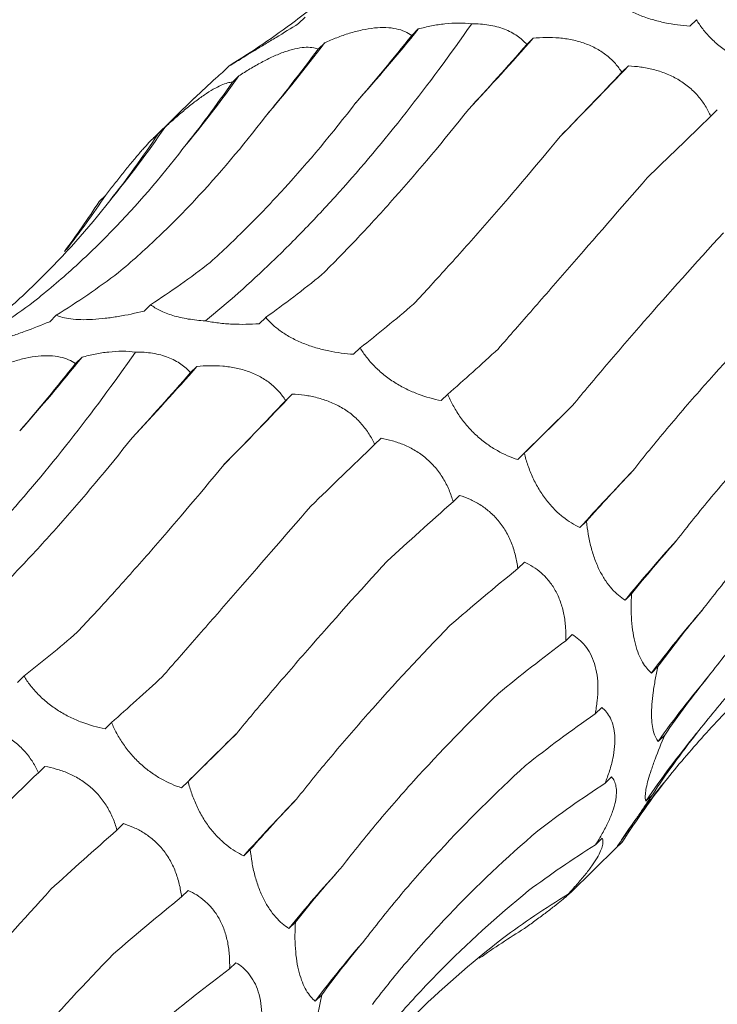
# Model space of a CAD drawing. Units: millimetres. Extents: x 250 to 14600, y 250 to 10250.
# Drawn here: x 9210 to 9235, y 4235 to 4270 of the extents above; entities that cross this region are included whole.
import ezdxf

# ---------------------------------------------------------------- set-up
doc = ezdxf.new("R2010")
doc.units = ezdxf.units.MM
doc.header["$LTSCALE"] = 50

msp = doc.modelspace()

# ---------------------------------------------------------------- linework, layer by layer
at = {"color": 7, "linetype": 'Continuous', "lineweight": 15}
for p, q in [((9220.239, 4270.185), (9220.003, 4269.955)), ((9234.359, 4270.097), (9234.123, 4269.866)), ((9224.321, 4269.761), (9224.084, 4269.53)), ((9220.943, 4269.266), (9220.707, 4269.036)), ((9228.469, 4269.431), (9228.236, 4269.204)), ((9217.489, 4268.425), (9217.253, 4268.194)), ((9231.906, 4268.428), (9231.67, 4268.198)), ((9217.846, 4268.067), (9217.613, 4267.84)), ((9216.244, 4267.272), (9214.748, 4265.811)), ((9235.114, 4266.839), (9234.88, 4266.61)), ((9215.174, 4266.21), (9214.934, 4265.976)), ((9213.032, 4263.756), (9212.802, 4263.531)), ((9214.661, 4259.812), (9214.425, 4259.582)), ((9211.255, 4259.43), (9211.019, 4259.2)), ((9218.814, 4259.355), (9218.578, 4259.125)), ((9222.225, 4258.254), (9221.989, 4258.023)), ((9212.186, 4257.918), (9211.95, 4257.687)), ((9216.335, 4257.588), (9216.102, 4257.361)), ((9219.772, 4256.585), (9219.536, 4256.355)), ((9225.385, 4256.581), (9225.149, 4256.351)), ((9222.98, 4254.995), (9222.746, 4254.767)), ((9228.148, 4254.451), (9227.912, 4254.221)), ((9225.815, 4252.929), (9225.58, 4252.699)), ((9230.392, 4251.999), (9230.156, 4251.769)), ((9228.15, 4250.519), (9227.913, 4250.288)), ((9232.021, 4249.379), (9231.785, 4249.149)), ((9229.876, 4247.912), (9229.646, 4247.687)), ((9232.973, 4246.753), (9232.737, 4246.522)), ((9210.091, 4246.41), (9209.855, 4246.18)), ((9230.943, 4245.279), (9230.703, 4245.045)), ((9213.25, 4244.738), (9213.015, 4244.508)), ((9233.22, 4244.284), (9232.984, 4244.054)), ((9210.846, 4243.152), (9210.612, 4242.924)), ((9216.014, 4242.608), (9215.778, 4242.378)), ((9231.298, 4242.773), (9231.065, 4242.546)), ((9232.773, 4242.127), (9232.537, 4241.896)), ((9213.681, 4241.086), (9213.446, 4240.856)), ((9230.959, 4240.557), (9230.723, 4240.327)), ((9218.258, 4240.156), (9218.022, 4239.926)), ((9229.812, 4238.593), (9231.478, 4240.22)), ((9231.679, 4240.419), (9231.443, 4240.189)), ((9231.475, 4240.223), (9231.679, 4240.419)), ((9229.964, 4238.772), (9229.727, 4238.54)), ((9216.016, 4238.676), (9215.779, 4238.444)), ((9219.887, 4237.535), (9219.651, 4237.306)), ((9217.742, 4236.069), (9217.512, 4235.843)), ((9220.839, 4234.91), (9220.603, 4234.679))]:
    msp.add_line(p, q, dxfattribs=at)
at = {"color": 7, "linetype": 'Continuous', "lineweight": 15, "flags": 128}
for points in [[(9227.912, 4254.221), (9228.149, 4254.456), (9228.389, 4254.694), (9228.632, 4254.934), (9228.877, 4255.177), (9229.126, 4255.422), (9229.377, 4255.67), (9229.632, 4255.921), (9229.889, 4256.174)], [(9215.778, 4242.378), (9216.015, 4242.613), (9216.255, 4242.85), (9216.497, 4243.091), (9216.743, 4243.334), (9216.992, 4243.579), (9217.243, 4243.827), (9217.498, 4244.078), (9217.755, 4244.331)]]:
    msp.add_lwpolyline(points, dxfattribs=at)
at = {"color": 7, "linetype": 'Continuous', "lineweight": 15}
for centre, radius, start, end in [((9171.843, 4311.912), 67.31, 318.26267, 321.22785), ((9179.712, 4300.233), 51.565, 319.2949, 323.0909), ((9146.559, 4341.426), 109.053, 316.85857, 318.68589), ((9061.966, 4430.476), 234.817, 315.49755, 316.36196), ((9183.222, 4292.671), 42.475, 320.1366, 324.6017), ((9184.737, 4286.991), 36.854, 320.5346, 325.6766), ((9185.103, 4282.444), 33.605, 322.1185, 326.2131), ((9159.709, 4300.069), 67.31, 318.26267, 321.22785), ((9134.425, 4329.583), 109.053, 316.85857, 318.68589), ((9049.832, 4418.632), 234.817, 315.49755, 316.36196), ((9294.568, 4193.693), 86.727, 136.11569, 137.96104), ((9270.365, 4217.729), 49.755, 137.5698, 140.8398), ((9263.123, 4223.797), 37.945, 138.8387, 143.2074), ((9260.248, 4224.91), 33.314, 139.8075, 144.9242), ((9259.033, 4223.985), 31.983, 140.4617, 145.9413), ((9258.675, 4222.007), 32.744, 140.7637, 145.6587), ((9282.434, 4181.85), 86.727, 136.11569, 137.96104), ((9258.231, 4205.886), 49.755, 137.5698, 140.8398), ((9250.989, 4211.953), 37.945, 138.8387, 143.2074)]:
    msp.add_arc(centre, radius, start, end, dxfattribs=at)
for centre, major_axis, ratio, start_param, end_param in [((9164.427, 4328.196), (60.442, -53.574), 0.633786, 6.095872, 6.151448), ((9215.877, 4333.787), (16.997, 78.315), 0.417067, 3.790411, 3.846192), ((9196.396, 4335.176), (-1.29, 80.329), 0.516026, 3.681233, 3.736836), ((9239.263, 4326.472), (35.206, 71.799), 0.269519, 3.876813, 3.931764), ((9258.039, 4315.928), (47.902, 63.933), 0.127703, 3.914373, 3.969991), ((9178.213, 4332.075), (-21.72, 77.576), 0.586437, 3.538321, 3.593308), ((9274.908, 4301.993), (58.561, 54.307), 0.021454, 2.303309, 2.35862), ((9162.27, 4324.626), (-42.424, 68.682), 0.625878, 3.365779, 3.422034), ((9149.394, 4313.204), (60.444, -53.572), 0.633784, 0.052876, 0.095564), ((9200.695, 4336.049), (-1.29, 80.329), 0.516027, 3.45396, 3.509582), ((9182.2, 4333.764), (-21.72, 77.577), 0.586431, 3.310423, 3.366076), ((9223.986, 4332.948), (20.098, 77.543), 0.395919, 3.57979, 3.635513), ((9165.783, 4327.087), (-42.426, 68.681), 0.625884, 3.139167, 3.194879), ((9243.598, 4325.621), (35.207, 71.799), 0.269515, 3.648856, 3.70451), ((9262.097, 4314.408), (47.901, 63.933), 0.127704, 3.687128, 3.742798), ((9203.743, 4321.944), (16.997, 78.315), 0.417067, 3.790411, 3.846192), ((9227.129, 4314.629), (35.206, 71.799), 0.269519, 3.876813, 3.931764), ((9245.905, 4304.085), (47.902, 63.933), 0.127703, 3.914373, 3.969991), ((9278.521, 4299.933), (58.562, 54.307), 0.021454, 2.53052, 2.586185), ((9262.774, 4290.15), (58.561, 54.307), 0.021454, 2.303309, 2.35862), ((9292.025, 4282.985), (67.423, 42.881), 0.169378, 2.548411, 2.604022), ((9276.867, 4273.586), (67.423, 42.881), 0.169379, 2.321135, 2.376634), ((9301.907, 4264.486), (74.416, 29.363), 0.307554, 2.594973, 2.65073), ((9287.455, 4255.299), (74.416, 29.364), 0.307546, 2.367882, 2.42379), ((9307.675, 4245.453), (79.031, 13.385), 0.428181, 2.673618, 2.72919), ((9231.464, 4313.778), (35.207, 71.799), 0.269515, 3.648856, 3.70451), ((9294.001, 4236.285), (79.03, 13.384), 0.428194, 2.446284, 2.500906), ((9249.963, 4302.565), (47.901, 63.933), 0.127704, 3.687128, 3.742798), ((9309.037, 4226.908), (80.193, -5.196), 0.524449, 2.786316, 2.842028), ((9296.177, 4217.574), (80.194, -5.195), 0.524436, 2.559178, 2.615474), ((9266.387, 4288.09), (58.562, 54.307), 0.021454, 2.53052, 2.586185), ((9305.95, 4209.871), (76.381, -25.672), 0.591864, 2.933095, 2.988749), ((9250.64, 4278.307), (58.561, 54.307), 0.021454, 2.303309, 2.35862), ((9298.6, 4195.267), (66.341, -46.018), 0.628134, 3.106515, 3.162138), ((9293.896, 4200.191), (76.381, -25.673), 0.59187, 2.705863, 2.760842), ((9279.891, 4271.142), (67.423, 42.881), 0.169378, 2.548411, 2.604022), ((9264.733, 4261.743), (67.423, 42.881), 0.169379, 2.321135, 2.376634), ((9287.298, 4185.077), (66.341, -46.018), 0.628132, 2.879261, 2.934863), ((9289.773, 4252.643), (74.416, 29.363), 0.307554, 2.594973, 2.65073), ((9275.321, 4243.456), (74.416, 29.364), 0.307546, 2.367882, 2.42379), ((9276.761, 4173.064), (-50.264, 63.215), 0.632942, 6.206121, 6.261899), ((9262.869, 4164.811), (-30.266, 74.744), 0.606381, 0.101814, 0.141246), ((9295.541, 4233.609), (79.031, 13.385), 0.428181, 2.673618, 2.72919), ((9281.867, 4224.442), (79.03, 13.384), 0.428194, 2.446284, 2.500906)]:
    msp.add_ellipse(centre, major_axis=major_axis, ratio=ratio, start_param=start_param, end_param=end_param, dxfattribs=at)
for points, knots in [([(9219.885, 4270.054), (9220.391, 4270.436), (9220.885, 4270.834), (9221.848, 4271.666), (9222.319, 4272.101), (9223.685, 4273.446), (9224.534, 4274.4), (9225.323, 4275.409)], [0, 0, 0, 0, 0.25, 0.25, 0.5, 0.5, 1, 1, 1, 1]), ([(9234.123, 4269.866), (9233.83, 4269.886), (9233.526, 4269.924), (9233.069, 4270.019), (9232.916, 4270.057), (9232.607, 4270.149), (9232.455, 4270.201), (9232.162, 4270.32), (9232.018, 4270.387), (9231.75, 4270.531), (9231.626, 4270.607), (9231.397, 4270.769), (9231.291, 4270.853), (9231.105, 4271.024), (9231.022, 4271.111), (9230.948, 4271.198)], [0, 0, 0, 0, 0.25, 0.25, 0.375, 0.375, 0.5, 0.5, 0.625, 0.625, 0.75, 0.75, 0.875, 0.875, 1, 1, 1, 1]), ([(9224.321, 4269.761), (9224.475, 4269.803), (9224.632, 4269.84), (9224.954, 4269.904), (9225.118, 4269.93), (9225.609, 4269.984), (9225.943, 4269.988), (9226.25, 4269.947)], [0, 0, 0, 0, 0.25, 0.25, 0.5, 0.5, 1, 1, 1, 1]), ([(9237.283, 4268.194), (9237.011, 4268.248), (9236.73, 4268.325), (9236.308, 4268.484), (9236.166, 4268.545), (9235.882, 4268.685), (9235.742, 4268.763), (9235.472, 4268.933), (9235.34, 4269.027), (9235.094, 4269.225), (9234.98, 4269.328), (9234.769, 4269.543), (9234.672, 4269.654), (9234.502, 4269.875), (9234.426, 4269.985), (9234.359, 4270.097)], [0, 0, 0, 0, 0.25, 0.25, 0.375, 0.375, 0.5, 0.5, 0.625, 0.625, 0.75, 0.75, 0.875, 0.875, 1, 1, 1, 1]), ([(9216.636, 4259.23), (9217.432, 4259.873), (9218.234, 4260.582), (9219.444, 4261.744), (9219.849, 4262.148), (9220.661, 4262.99), (9221.067, 4263.427), (9223.088, 4265.677), (9224.682, 4267.702), (9226.25, 4269.947)], [0, 0, 0, 0, 0.25, 0.25, 0.375, 0.375, 0.5, 0.5, 1, 1, 1, 1]), ([(9220.003, 4269.955), (9219.732, 4269.788), (9219.457, 4269.619), (9219.057, 4269.375), (9218.925, 4269.294), (9218.665, 4269.137), (9218.54, 4269.061), (9218.306, 4268.919), (9218.195, 4268.851), (9217.995, 4268.73), (9217.906, 4268.676), (9217.75, 4268.581), (9217.682, 4268.541), (9217.571, 4268.473), (9217.525, 4268.446), (9217.489, 4268.425)], [0, 0, 0, 0, 0.25, 0.25, 0.375, 0.375, 0.5, 0.5, 0.625, 0.625, 0.75, 0.75, 0.875, 0.875, 1, 1, 1, 1]), ([(9220.943, 4269.266), (9221.086, 4269.329), (9221.231, 4269.39), (9221.53, 4269.505), (9221.683, 4269.558), (9221.987, 4269.652), (9222.139, 4269.692), (9222.444, 4269.758), (9222.594, 4269.783), (9222.883, 4269.812), (9223.023, 4269.818), (9223.29, 4269.807), (9223.413, 4269.792), (9223.64, 4269.744), (9223.744, 4269.71), (9223.929, 4269.629), (9224.011, 4269.582), (9224.084, 4269.53)], [0, 0, 0, 0, 0.125, 0.125, 0.25, 0.25, 0.375, 0.375, 0.5, 0.5, 0.625, 0.625, 0.75, 0.75, 0.875, 0.875, 1, 1, 1, 1]), ([(9226.25, 4269.947), (9226.46, 4269.949), (9226.667, 4269.935), (9227.069, 4269.871), (9227.26, 4269.82), (9227.601, 4269.688), (9227.754, 4269.606), (9228.024, 4269.418), (9228.138, 4269.315), (9228.236, 4269.204)], [0, 0, 0, 0, 0.25, 0.25, 0.5, 0.5, 0.75, 0.75, 1, 1, 1, 1]), ([(9228.469, 4269.431), (9228.619, 4269.445), (9228.773, 4269.453), (9229.085, 4269.457), (9229.245, 4269.451), (9229.562, 4269.424), (9229.72, 4269.401), (9230.035, 4269.336), (9230.19, 4269.292), (9230.485, 4269.186), (9230.627, 4269.122), (9230.896, 4268.973), (9231.019, 4268.891), (9231.243, 4268.711), (9231.345, 4268.612), (9231.524, 4268.41), (9231.602, 4268.305), (9231.67, 4268.198)], [0, 0, 0, 0, 0.125, 0.125, 0.25, 0.25, 0.375, 0.375, 0.5, 0.5, 0.625, 0.625, 0.75, 0.75, 0.875, 0.875, 1, 1, 1, 1]), ([(9217.846, 4268.067), (9217.977, 4268.153), (9218.111, 4268.238), (9218.384, 4268.403), (9218.525, 4268.483), (9218.803, 4268.632), (9218.942, 4268.702), (9219.221, 4268.829), (9219.358, 4268.885), (9219.621, 4268.979), (9219.748, 4269.016), (9219.991, 4269.072), (9220.102, 4269.089), (9220.307, 4269.104), (9220.402, 4269.101), (9220.569, 4269.08), (9220.642, 4269.061), (9220.707, 4269.036)], [0, 0, 0, 0, 0.125, 0.125, 0.25, 0.25, 0.375, 0.375, 0.5, 0.5, 0.625, 0.625, 0.75, 0.75, 0.875, 0.875, 1, 1, 1, 1]), ([(9217.253, 4268.194), (9217.174, 4268.125), (9216.827, 4267.821), (9216.499, 4267.511), (9216.246, 4267.27)], [0, 0, 0, 0, 0.226771, 1, 1, 1, 1]), ([(9231.906, 4268.428), (9232.052, 4268.421), (9232.2, 4268.409), (9232.501, 4268.367), (9232.654, 4268.338), (9232.956, 4268.261), (9233.106, 4268.214), (9233.403, 4268.096), (9233.548, 4268.026), (9233.823, 4267.866), (9233.954, 4267.775), (9234.2, 4267.573), (9234.311, 4267.464), (9234.512, 4267.234), (9234.602, 4267.112), (9234.757, 4266.864), (9234.823, 4266.738), (9234.88, 4266.61)], [0, 0, 0, 0, 0.125, 0.125, 0.25, 0.25, 0.375, 0.375, 0.5, 0.5, 0.625, 0.625, 0.75, 0.75, 0.875, 0.875, 1, 1, 1, 1]), ([(9215.174, 4266.21), (9215.289, 4266.316), (9215.407, 4266.423), (9215.646, 4266.634), (9215.768, 4266.739), (9216.01, 4266.939), (9216.13, 4267.036), (9216.37, 4267.22), (9216.488, 4267.306), (9216.712, 4267.459), (9216.821, 4267.528), (9217.025, 4267.645), (9217.118, 4267.693), (9217.289, 4267.768), (9217.367, 4267.795), (9217.502, 4267.831), (9217.561, 4267.839), (9217.613, 4267.84)], [0, 0, 0, 0, 0.125, 0.125, 0.25, 0.25, 0.375, 0.375, 0.5, 0.5, 0.625, 0.625, 0.75, 0.75, 0.875, 0.875, 1, 1, 1, 1]), ([(9216.81, 4261.338), (9217.257, 4261.742), (9217.704, 4262.166), (9218.594, 4263.054), (9219.039, 4263.52), (9220.36, 4264.968), (9221.224, 4266.002), (9222.07, 4267.103)], [0, 0, 0, 0, 0.25, 0.25, 0.5, 0.5, 1, 1, 1, 1]), ([(9220.845, 4260.9), (9221.275, 4261.325), (9221.708, 4261.768), (9222.582, 4262.693), (9223.024, 4263.176), (9224.352, 4264.672), (9225.241, 4265.732), (9226.131, 4266.856)], [0, 0, 0, 0, 0.25, 0.25, 0.5, 0.5, 1, 1, 1, 1]), ([(9213.501, 4260.969), (9213.968, 4261.362), (9214.431, 4261.775), (9215.344, 4262.642), (9215.797, 4263.097), (9217.128, 4264.513), (9217.982, 4265.525), (9218.802, 4266.604)], [0, 0, 0, 0, 0.25, 0.25, 0.5, 0.5, 1, 1, 1, 1]), ([(9213.032, 4263.756), (9213.129, 4263.881), (9213.226, 4264.005), (9213.424, 4264.256), (9213.524, 4264.383), (9213.72, 4264.629), (9213.817, 4264.749), (9214.009, 4264.983), (9214.102, 4265.095), (9214.278, 4265.302), (9214.361, 4265.398), (9214.517, 4265.572), (9214.587, 4265.647), (9214.712, 4265.776), (9214.767, 4265.831), (9214.862, 4265.918), (9214.901, 4265.951), (9214.934, 4265.976)], [0, 0, 0, 0, 0.125, 0.125, 0.25, 0.25, 0.375, 0.375, 0.5, 0.5, 0.625, 0.625, 0.75, 0.75, 0.875, 0.875, 1, 1, 1, 1]), ([(9224.151, 4259.837), (9224.564, 4260.277), (9224.985, 4260.735), (9225.844, 4261.684), (9226.282, 4262.176), (9227.612, 4263.695), (9228.518, 4264.762), (9229.442, 4265.883)], [0, 0, 0, 0, 0.25, 0.25, 0.5, 0.5, 1, 1, 1, 1]), ([(9210.438, 4259.918), (9210.928, 4260.306), (9211.409, 4260.713), (9212.352, 4261.565), (9212.816, 4262.012), (9214.169, 4263.401), (9215.021, 4264.392), (9215.825, 4265.447)], [0, 0, 0, 0, 0.25, 0.25, 0.5, 0.5, 1, 1, 1, 1]), ([(9227.213, 4258.226), (9227.617, 4258.687), (9228.032, 4259.163), (9228.888, 4260.142), (9229.328, 4260.647), (9230.676, 4262.194), (9231.61, 4263.268), (9232.577, 4264.385)], [0, 0, 0, 0, 0.25, 0.25, 0.5, 0.5, 1, 1, 1, 1]), ([(9207.751, 4258.211), (9208.257, 4258.592), (9208.75, 4258.991), (9209.714, 4259.823), (9210.184, 4260.257), (9211.551, 4261.603), (9212.4, 4262.557), (9213.189, 4263.566)], [0, 0, 0, 0, 0.25, 0.25, 0.5, 0.5, 1, 1, 1, 1]), ([(9229.889, 4256.174), (9230.286, 4256.656), (9230.699, 4257.148), (9231.554, 4258.153), (9231.998, 4258.667), (9233.366, 4260.231), (9234.326, 4261.303), (9235.332, 4262.403)], [0, 0, 0, 0, 0.25, 0.25, 0.5, 0.5, 1, 1, 1, 1]), ([(9232.06, 4253.813), (9232.455, 4254.314), (9232.867, 4254.821), (9233.728, 4255.848), (9234.177, 4256.369), (9235.568, 4257.942), (9236.554, 4259.003), (9237.595, 4260.077)], [0, 0, 0, 0, 0.25, 0.25, 0.5, 0.5, 1, 1, 1, 1]), ([(9216.636, 4259.23), (9216.427, 4259.242), (9216.218, 4259.264), (9215.822, 4259.328), (9215.632, 4259.372), (9215.292, 4259.474), (9215.137, 4259.535), (9214.871, 4259.667), (9214.758, 4259.738), (9214.661, 4259.812)], [0, 0, 0, 0, 0.25, 0.25, 0.5, 0.5, 0.75, 0.75, 1, 1, 1, 1]), ([(9214.425, 4259.582), (9214.121, 4259.507), (9213.806, 4259.44), (9213.338, 4259.362), (9213.181, 4259.34), (9212.868, 4259.303), (9212.715, 4259.29), (9212.422, 4259.273), (9212.279, 4259.27), (9212.015, 4259.276), (9211.894, 4259.284), (9211.673, 4259.311), (9211.573, 4259.33), (9211.398, 4259.374), (9211.322, 4259.401), (9211.255, 4259.43)], [0, 0, 0, 0, 0.25, 0.25, 0.375, 0.375, 0.5, 0.5, 0.625, 0.625, 0.75, 0.75, 0.875, 0.875, 1, 1, 1, 1]), ([(9221.989, 4258.023), (9221.696, 4258.043), (9221.392, 4258.081), (9220.935, 4258.176), (9220.782, 4258.214), (9220.473, 4258.305), (9220.321, 4258.358), (9220.028, 4258.476), (9219.884, 4258.543), (9219.616, 4258.687), (9219.492, 4258.764), (9219.262, 4258.925), (9219.157, 4259.01), (9218.97, 4259.181), (9218.888, 4259.267), (9218.814, 4259.355)], [0, 0, 0, 0, 0.25, 0.25, 0.375, 0.375, 0.5, 0.5, 0.625, 0.625, 0.75, 0.75, 0.875, 0.875, 1, 1, 1, 1]), ([(9211.019, 4259.2), (9210.726, 4259.078), (9210.426, 4258.96), (9209.983, 4258.797), (9209.835, 4258.746), (9209.543, 4258.647), (9209.4, 4258.602), (9209.13, 4258.521), (9209, 4258.485), (9208.761, 4258.425), (9208.653, 4258.401), (9208.458, 4258.365), (9208.371, 4258.353), (9208.222, 4258.34), (9208.159, 4258.339), (9208.105, 4258.342)], [0, 0, 0, 0, 0.25, 0.25, 0.375, 0.375, 0.5, 0.5, 0.625, 0.625, 0.75, 0.75, 0.875, 0.875, 1, 1, 1, 1]), ([(9218.578, 4259.125), (9218.266, 4259.103), (9217.937, 4259.096), (9217.443, 4259.119), (9217.276, 4259.133), (9216.95, 4259.172), (9216.791, 4259.197), (9216.636, 4259.23)], [0, 0, 0, 0, 0.5, 0.5, 0.75, 0.75, 1, 1, 1, 1]), ([(9225.149, 4256.351), (9224.877, 4256.405), (9224.596, 4256.482), (9224.174, 4256.641), (9224.032, 4256.702), (9223.748, 4256.842), (9223.608, 4256.92), (9223.338, 4257.09), (9223.206, 4257.184), (9222.96, 4257.381), (9222.846, 4257.485), (9222.635, 4257.699), (9222.538, 4257.811), (9222.368, 4258.031), (9222.292, 4258.142), (9222.225, 4258.254)], [0, 0, 0, 0, 0.25, 0.25, 0.375, 0.375, 0.5, 0.5, 0.625, 0.625, 0.75, 0.75, 0.875, 0.875, 1, 1, 1, 1]), ([(9204.502, 4247.386), (9205.298, 4248.03), (9206.1, 4248.738), (9207.31, 4249.901), (9207.715, 4250.305), (9208.527, 4251.147), (9208.933, 4251.583), (9210.953, 4253.834), (9212.548, 4255.859), (9214.116, 4258.104)], [0, 0, 0, 0, 0.25, 0.25, 0.375, 0.375, 0.5, 0.5, 1, 1, 1, 1]), ([(9208.809, 4257.423), (9208.952, 4257.486), (9209.097, 4257.547), (9209.396, 4257.661), (9209.548, 4257.715), (9209.853, 4257.808), (9210.005, 4257.849), (9210.31, 4257.915), (9210.46, 4257.94), (9210.749, 4257.969), (9210.889, 4257.974), (9211.156, 4257.964), (9211.279, 4257.949), (9211.505, 4257.9), (9211.61, 4257.867), (9211.795, 4257.786), (9211.877, 4257.739), (9211.95, 4257.687)], [0, 0, 0, 0, 0.125, 0.125, 0.25, 0.25, 0.375, 0.375, 0.5, 0.5, 0.625, 0.625, 0.75, 0.75, 0.875, 0.875, 1, 1, 1, 1]), ([(9212.186, 4257.918), (9212.341, 4257.959), (9212.498, 4257.997), (9212.82, 4258.061), (9212.984, 4258.087), (9213.475, 4258.141), (9213.809, 4258.145), (9214.116, 4258.104)], [0, 0, 0, 0, 0.25, 0.25, 0.5, 0.5, 1, 1, 1, 1]), ([(9214.116, 4258.104), (9214.326, 4258.106), (9214.533, 4258.092), (9214.935, 4258.028), (9215.125, 4257.977), (9215.466, 4257.844), (9215.62, 4257.762), (9215.89, 4257.575), (9216.004, 4257.471), (9216.102, 4257.361)], [0, 0, 0, 0, 0.25, 0.25, 0.5, 0.5, 0.75, 0.75, 1, 1, 1, 1]), ([(9216.335, 4257.588), (9216.485, 4257.602), (9216.638, 4257.61), (9216.951, 4257.614), (9217.111, 4257.608), (9217.428, 4257.58), (9217.586, 4257.558), (9217.901, 4257.492), (9218.056, 4257.449), (9218.351, 4257.343), (9218.493, 4257.279), (9218.762, 4257.13), (9218.885, 4257.047), (9219.109, 4256.867), (9219.211, 4256.769), (9219.39, 4256.567), (9219.468, 4256.462), (9219.536, 4256.355)], [0, 0, 0, 0, 0.125, 0.125, 0.25, 0.25, 0.375, 0.375, 0.5, 0.5, 0.625, 0.625, 0.75, 0.75, 0.875, 0.875, 1, 1, 1, 1]), ([(9233.641, 4251.298), (9234.043, 4251.821), (9234.464, 4252.347), (9235.347, 4253.402), (9235.809, 4253.933), (9237.243, 4255.521), (9238.266, 4256.575), (9239.352, 4257.626)], [0, 0, 0, 0, 0.25, 0.25, 0.5, 0.5, 1, 1, 1, 1]), ([(9219.772, 4256.585), (9219.918, 4256.578), (9220.066, 4256.565), (9220.367, 4256.524), (9220.52, 4256.495), (9220.822, 4256.418), (9220.972, 4256.37), (9221.269, 4256.252), (9221.414, 4256.183), (9221.689, 4256.023), (9221.82, 4255.932), (9222.066, 4255.73), (9222.177, 4255.621), (9222.377, 4255.391), (9222.468, 4255.269), (9222.623, 4255.021), (9222.689, 4254.894), (9222.746, 4254.767)], [0, 0, 0, 0, 0.125, 0.125, 0.25, 0.25, 0.375, 0.375, 0.5, 0.5, 0.625, 0.625, 0.75, 0.75, 0.875, 0.875, 1, 1, 1, 1]), ([(9227.912, 4254.221), (9227.671, 4254.301), (9227.422, 4254.407), (9227.052, 4254.617), (9226.928, 4254.695), (9226.68, 4254.873), (9226.558, 4254.971), (9226.325, 4255.183), (9226.211, 4255.298), (9226, 4255.54), (9225.903, 4255.665), (9225.724, 4255.923), (9225.643, 4256.056), (9225.501, 4256.319), (9225.439, 4256.45), (9225.385, 4256.581)], [0, 0, 0, 0, 0.25, 0.25, 0.375, 0.375, 0.5, 0.5, 0.625, 0.625, 0.75, 0.75, 0.875, 0.875, 1, 1, 1, 1]), ([(9208.711, 4249.057), (9209.141, 4249.482), (9209.574, 4249.925), (9210.448, 4250.85), (9210.89, 4251.333), (9212.218, 4252.828), (9213.107, 4253.889), (9213.997, 4255.012)], [0, 0, 0, 0, 0.25, 0.25, 0.5, 0.5, 1, 1, 1, 1]), ([(9222.98, 4254.995), (9223.116, 4254.971), (9223.253, 4254.94), (9223.531, 4254.861), (9223.671, 4254.811), (9223.947, 4254.694), (9224.083, 4254.625), (9224.349, 4254.464), (9224.478, 4254.372), (9224.719, 4254.169), (9224.833, 4254.056), (9225.042, 4253.811), (9225.135, 4253.681), (9225.299, 4253.411), (9225.371, 4253.27), (9225.491, 4252.986), (9225.54, 4252.843), (9225.58, 4252.699)], [0, 0, 0, 0, 0.125, 0.125, 0.25, 0.25, 0.375, 0.375, 0.5, 0.5, 0.625, 0.625, 0.75, 0.75, 0.875, 0.875, 1, 1, 1, 1]), ([(9234.556, 4248.771), (9234.962, 4249.305), (9235.387, 4249.837), (9236.277, 4250.897), (9236.744, 4251.426), (9238.195, 4252.997), (9239.23, 4254.024), (9240.331, 4255.029)], [0, 0, 0, 0, 0.25, 0.25, 0.5, 0.5, 1, 1, 1, 1]), ([(9230.156, 4251.769), (9229.953, 4251.865), (9229.745, 4251.99), (9229.44, 4252.233), (9229.339, 4252.324), (9229.137, 4252.528), (9229.039, 4252.639), (9228.853, 4252.88), (9228.764, 4253.011), (9228.6, 4253.284), (9228.525, 4253.425), (9228.391, 4253.716), (9228.331, 4253.865), (9228.228, 4254.159), (9228.185, 4254.305), (9228.148, 4254.451)], [0, 0, 0, 0, 0.25, 0.25, 0.375, 0.375, 0.5, 0.5, 0.625, 0.625, 0.75, 0.75, 0.875, 0.875, 1, 1, 1, 1]), ([(9212.016, 4247.993), (9212.43, 4248.434), (9212.851, 4248.892), (9213.709, 4249.84), (9214.148, 4250.333), (9215.477, 4251.852), (9216.384, 4252.919), (9217.308, 4254.039)], [0, 0, 0, 0, 0.25, 0.25, 0.5, 0.5, 1, 1, 1, 1]), ([(9225.815, 4252.929), (9225.937, 4252.891), (9226.058, 4252.846), (9226.303, 4252.737), (9226.426, 4252.673), (9226.664, 4252.525), (9226.78, 4252.441), (9227.004, 4252.247), (9227.111, 4252.139), (9227.307, 4251.904), (9227.397, 4251.776), (9227.559, 4251.5), (9227.628, 4251.356), (9227.745, 4251.058), (9227.793, 4250.903), (9227.867, 4250.595), (9227.894, 4250.441), (9227.913, 4250.288)], [0, 0, 0, 0, 0.125, 0.125, 0.25, 0.25, 0.375, 0.375, 0.5, 0.5, 0.625, 0.625, 0.75, 0.75, 0.875, 0.875, 1, 1, 1, 1]), ([(9234.8, 4246.409), (9235.221, 4246.96), (9235.662, 4247.505), (9236.585, 4248.582), (9237.067, 4249.116), (9238.566, 4250.687), (9239.633, 4251.696), (9240.766, 4252.668)], [0, 0, 0, 0, 0.25, 0.25, 0.5, 0.5, 1, 1, 1, 1]), ([(9215.079, 4246.382), (9215.483, 4246.844), (9215.898, 4247.32), (9216.754, 4248.299), (9217.194, 4248.804), (9218.542, 4250.351), (9219.476, 4251.425), (9220.443, 4252.542)], [0, 0, 0, 0, 0.25, 0.25, 0.5, 0.5, 1, 1, 1, 1]), ([(9231.785, 4249.149), (9231.625, 4249.251), (9231.465, 4249.384), (9231.235, 4249.641), (9231.16, 4249.737), (9231.013, 4249.954), (9230.944, 4250.072), (9230.814, 4250.328), (9230.753, 4250.467), (9230.645, 4250.757), (9230.598, 4250.907), (9230.516, 4251.216), (9230.482, 4251.375), (9230.428, 4251.688), (9230.407, 4251.844), (9230.392, 4251.999)], [0, 0, 0, 0, 0.25, 0.25, 0.375, 0.375, 0.5, 0.5, 0.625, 0.625, 0.75, 0.75, 0.875, 0.875, 1, 1, 1, 1]), ([(9217.755, 4244.331), (9218.152, 4244.813), (9218.565, 4245.305), (9219.42, 4246.31), (9219.864, 4246.824), (9221.231, 4248.388), (9222.191, 4249.46), (9223.198, 4250.56)], [0, 0, 0, 0, 0.25, 0.25, 0.5, 0.5, 1, 1, 1, 1]), ([(9228.15, 4250.519), (9228.254, 4250.473), (9228.357, 4250.419), (9228.56, 4250.291), (9228.661, 4250.218), (9228.852, 4250.05), (9228.944, 4249.957), (9229.117, 4249.744), (9229.197, 4249.627), (9229.338, 4249.374), (9229.4, 4249.237), (9229.505, 4248.945), (9229.546, 4248.794), (9229.607, 4248.483), (9229.628, 4248.322), (9229.65, 4248.003), (9229.651, 4247.845), (9229.646, 4247.687)], [0, 0, 0, 0, 0.125, 0.125, 0.25, 0.25, 0.375, 0.375, 0.5, 0.5, 0.625, 0.625, 0.75, 0.75, 0.875, 0.875, 1, 1, 1, 1]), ([(9234.368, 4244.345), (9234.803, 4244.902), (9235.257, 4245.45), (9236.201, 4246.526), (9236.694, 4247.055), (9238.218, 4248.604), (9239.297, 4249.583), (9240.437, 4250.512)], [0, 0, 0, 0, 0.25, 0.25, 0.5, 0.5, 1, 1, 1, 1]), ([(9232.737, 4246.522), (9232.68, 4246.571), (9232.624, 4246.626), (9232.516, 4246.756), (9232.463, 4246.832), (9232.364, 4247.002), (9232.317, 4247.097), (9232.231, 4247.31), (9232.191, 4247.43), (9232.124, 4247.685), (9232.095, 4247.822), (9232.049, 4248.114), (9232.032, 4248.268), (9232.011, 4248.58), (9232.005, 4248.741), (9232.006, 4249.062), (9232.011, 4249.221), (9232.021, 4249.379)], [0, 0, 0, 0, 0.125, 0.125, 0.25, 0.25, 0.375, 0.375, 0.5, 0.5, 0.625, 0.625, 0.75, 0.75, 0.875, 0.875, 1, 1, 1, 1]), ([(9233.314, 4242.718), (9233.766, 4243.279), (9234.235, 4243.827), (9235.207, 4244.899), (9235.711, 4245.423), (9237.264, 4246.946), (9238.353, 4247.897), (9239.494, 4248.785)], [0, 0, 0, 0, 0.25, 0.25, 0.5, 0.5, 1, 1, 1, 1]), ([(9219.926, 4241.97), (9220.321, 4242.47), (9220.733, 4242.977), (9221.594, 4244.004), (9222.043, 4244.526), (9223.434, 4246.099), (9224.419, 4247.16), (9225.461, 4248.234)], [0, 0, 0, 0, 0.25, 0.25, 0.5, 0.5, 1, 1, 1, 1]), ([(9229.876, 4247.912), (9230.044, 4247.81), (9230.203, 4247.678), (9230.48, 4247.335), (9230.6, 4247.117), (9230.722, 4246.731), (9230.754, 4246.59), (9230.795, 4246.299), (9230.805, 4246.148), (9230.806, 4245.835), (9230.796, 4245.676), (9230.761, 4245.36), (9230.735, 4245.203), (9230.703, 4245.045)], [0, 0, 0, 0, 0.25, 0.25, 0.5, 0.5, 0.625, 0.625, 0.75, 0.75, 0.875, 0.875, 1, 1, 1, 1]), ([(9232.984, 4244.054), (9232.916, 4244.135), (9232.858, 4244.248), (9232.794, 4244.478), (9232.776, 4244.564), (9232.751, 4244.763), (9232.744, 4244.874), (9232.74, 4245.115), (9232.744, 4245.247), (9232.764, 4245.527), (9232.779, 4245.673), (9232.82, 4245.975), (9232.845, 4246.132), (9232.904, 4246.442), (9232.937, 4246.598), (9232.973, 4246.753)], [0, 0, 0, 0, 0.25, 0.25, 0.375, 0.375, 0.5, 0.5, 0.625, 0.625, 0.75, 0.75, 0.875, 0.875, 1, 1, 1, 1]), ([(9213.015, 4244.508), (9212.743, 4244.562), (9212.462, 4244.639), (9212.039, 4244.798), (9211.898, 4244.859), (9211.614, 4244.998), (9211.474, 4245.076), (9211.204, 4245.246), (9211.072, 4245.34), (9210.825, 4245.538), (9210.712, 4245.641), (9210.501, 4245.856), (9210.404, 4245.967), (9210.234, 4246.188), (9210.158, 4246.299), (9210.091, 4246.41)], [0, 0, 0, 0, 0.25, 0.25, 0.375, 0.375, 0.5, 0.5, 0.625, 0.625, 0.75, 0.75, 0.875, 0.875, 1, 1, 1, 1]), ([(9221.506, 4239.455), (9221.909, 4239.978), (9222.33, 4240.503), (9223.213, 4241.559), (9223.675, 4242.09), (9225.109, 4243.678), (9226.132, 4244.732), (9227.218, 4245.783)], [0, 0, 0, 0, 0.25, 0.25, 0.5, 0.5, 1, 1, 1, 1]), ([(9230.943, 4245.279), (9231.065, 4245.18), (9231.172, 4245.054), (9231.34, 4244.72), (9231.398, 4244.508), (9231.422, 4244.142), (9231.421, 4244.01), (9231.396, 4243.731), (9231.374, 4243.587), (9231.312, 4243.294), (9231.271, 4243.142), (9231.177, 4242.842), (9231.124, 4242.693), (9231.065, 4242.546)], [0, 0, 0, 0, 0.25, 0.25, 0.5, 0.5, 0.625, 0.625, 0.75, 0.75, 0.875, 0.875, 1, 1, 1, 1]), ([(9207.638, 4244.742), (9207.784, 4244.735), (9207.932, 4244.722), (9208.232, 4244.68), (9208.386, 4244.651), (9208.688, 4244.575), (9208.838, 4244.527), (9209.135, 4244.409), (9209.28, 4244.339), (9209.555, 4244.18), (9209.686, 4244.089), (9209.932, 4243.886), (9210.043, 4243.778), (9210.243, 4243.548), (9210.333, 4243.425), (9210.489, 4243.177), (9210.555, 4243.051), (9210.612, 4242.924)], [0, 0, 0, 0, 0.125, 0.125, 0.25, 0.25, 0.375, 0.375, 0.5, 0.5, 0.625, 0.625, 0.75, 0.75, 0.875, 0.875, 1, 1, 1, 1]), ([(9215.778, 4242.378), (9215.537, 4242.457), (9215.288, 4242.564), (9214.918, 4242.773), (9214.794, 4242.852), (9214.546, 4243.03), (9214.424, 4243.128), (9214.191, 4243.339), (9214.077, 4243.455), (9213.866, 4243.697), (9213.769, 4243.822), (9213.59, 4244.08), (9213.509, 4244.213), (9213.367, 4244.476), (9213.305, 4244.607), (9213.25, 4244.738)], [0, 0, 0, 0, 0.25, 0.25, 0.375, 0.375, 0.5, 0.5, 0.625, 0.625, 0.75, 0.75, 0.875, 0.875, 1, 1, 1, 1]), ([(9232.537, 4241.896), (9232.513, 4241.952), (9232.505, 4242.037), (9232.528, 4242.287), (9232.562, 4242.456), (9232.651, 4242.775), (9232.688, 4242.894), (9232.771, 4243.145), (9232.818, 4243.278), (9232.974, 4243.697), (9233.093, 4243.989), (9233.22, 4244.284)], [0, 0, 0, 0, 0.25, 0.25, 0.5, 0.5, 0.625, 0.625, 0.75, 0.75, 1, 1, 1, 1]), ([(9210.846, 4243.152), (9210.982, 4243.128), (9211.119, 4243.097), (9211.397, 4243.017), (9211.537, 4242.968), (9211.813, 4242.851), (9211.949, 4242.782), (9212.215, 4242.621), (9212.344, 4242.529), (9212.585, 4242.326), (9212.699, 4242.213), (9212.908, 4241.967), (9213.001, 4241.838), (9213.165, 4241.568), (9213.237, 4241.426), (9213.357, 4241.142), (9213.406, 4241), (9213.446, 4240.856)], [0, 0, 0, 0, 0.125, 0.125, 0.25, 0.25, 0.375, 0.375, 0.5, 0.5, 0.625, 0.625, 0.75, 0.75, 0.875, 0.875, 1, 1, 1, 1]), ([(9222.422, 4236.928), (9222.828, 4237.462), (9223.253, 4237.994), (9224.143, 4239.053), (9224.61, 4239.582), (9226.061, 4241.154), (9227.096, 4242.18), (9228.197, 4243.186)], [0, 0, 0, 0, 0.25, 0.25, 0.5, 0.5, 1, 1, 1, 1]), ([(9218.022, 4239.926), (9217.819, 4240.022), (9217.611, 4240.147), (9217.306, 4240.39), (9217.205, 4240.48), (9217.003, 4240.685), (9216.905, 4240.796), (9216.719, 4241.037), (9216.63, 4241.168), (9216.466, 4241.441), (9216.391, 4241.582), (9216.257, 4241.872), (9216.197, 4242.021), (9216.094, 4242.315), (9216.051, 4242.462), (9216.014, 4242.608)], [0, 0, 0, 0, 0.25, 0.25, 0.375, 0.375, 0.5, 0.5, 0.625, 0.625, 0.75, 0.75, 0.875, 0.875, 1, 1, 1, 1]), ([(9231.298, 4242.773), (9231.335, 4242.731), (9231.368, 4242.683), (9231.423, 4242.569), (9231.444, 4242.504), (9231.471, 4242.357), (9231.477, 4242.275), (9231.47, 4242.09), (9231.457, 4241.988), (9231.411, 4241.77), (9231.377, 4241.653), (9231.289, 4241.402), (9231.235, 4241.272), (9231.111, 4241.006), (9231.04, 4240.869), (9230.888, 4240.596), (9230.807, 4240.461), (9230.723, 4240.327)], [0, 0, 0, 0, 0.125, 0.125, 0.25, 0.25, 0.375, 0.375, 0.5, 0.5, 0.625, 0.625, 0.75, 0.75, 0.875, 0.875, 1, 1, 1, 1]), ([(9231.443, 4240.189), (9231.46, 4240.211), (9231.496, 4240.259), (9231.589, 4240.388), (9231.626, 4240.441), (9231.716, 4240.57), (9231.769, 4240.645), (9231.887, 4240.816), (9231.954, 4240.914), (9232.098, 4241.126), (9232.175, 4241.239), (9232.338, 4241.48), (9232.424, 4241.608), (9232.596, 4241.864), (9232.684, 4241.995), (9232.773, 4242.127)], [0, 0, 0, 0, 0.25, 0.25, 0.375, 0.375, 0.5, 0.5, 0.625, 0.625, 0.75, 0.75, 0.875, 0.875, 1, 1, 1, 1]), ([(9213.681, 4241.086), (9213.802, 4241.048), (9213.924, 4241.003), (9214.169, 4240.894), (9214.292, 4240.83), (9214.53, 4240.682), (9214.646, 4240.597), (9214.87, 4240.404), (9214.977, 4240.296), (9215.173, 4240.061), (9215.263, 4239.933), (9215.425, 4239.656), (9215.494, 4239.513), (9215.61, 4239.215), (9215.659, 4239.06), (9215.733, 4238.752), (9215.76, 4238.598), (9215.779, 4238.444)], [0, 0, 0, 0, 0.125, 0.125, 0.25, 0.25, 0.375, 0.375, 0.5, 0.5, 0.625, 0.625, 0.75, 0.75, 0.875, 0.875, 1, 1, 1, 1]), ([(9222.666, 4234.566), (9223.087, 4235.117), (9223.528, 4235.661), (9224.451, 4236.739), (9224.933, 4237.272), (9226.432, 4238.844), (9227.499, 4239.853), (9228.632, 4240.825)], [0, 0, 0, 0, 0.25, 0.25, 0.5, 0.5, 1, 1, 1, 1]), ([(9230.959, 4240.557), (9230.973, 4240.527), (9230.983, 4240.492), (9230.988, 4240.406), (9230.984, 4240.356), (9230.957, 4240.24), (9230.935, 4240.175), (9230.871, 4240.025), (9230.828, 4239.942), (9230.722, 4239.762), (9230.658, 4239.664), (9230.508, 4239.454), (9230.425, 4239.345), (9230.244, 4239.121), (9230.145, 4239.004), (9229.941, 4238.772), (9229.835, 4238.656), (9229.727, 4238.54)], [0, 0, 0, 0, 0.125, 0.125, 0.25, 0.25, 0.375, 0.375, 0.5, 0.5, 0.625, 0.625, 0.75, 0.75, 0.875, 0.875, 1, 1, 1, 1]), ([(9219.651, 4237.306), (9219.491, 4237.407), (9219.331, 4237.54), (9219.101, 4237.798), (9219.026, 4237.894), (9218.879, 4238.11), (9218.81, 4238.229), (9218.68, 4238.485), (9218.619, 4238.624), (9218.511, 4238.914), (9218.464, 4239.064), (9218.382, 4239.373), (9218.348, 4239.532), (9218.294, 4239.845), (9218.273, 4240.001), (9218.258, 4240.156)], [0, 0, 0, 0, 0.25, 0.25, 0.375, 0.375, 0.5, 0.5, 0.625, 0.625, 0.75, 0.75, 0.875, 0.875, 1, 1, 1, 1]), ([(9205.621, 4232.488), (9206.018, 4232.97), (9206.431, 4233.462), (9207.286, 4234.467), (9207.73, 4234.981), (9209.097, 4236.545), (9210.057, 4237.616), (9211.064, 4238.716)], [0, 0, 0, 0, 0.25, 0.25, 0.5, 0.5, 1, 1, 1, 1]), ([(9229.964, 4238.772), (9229.958, 4238.758), (9229.946, 4238.739), (9229.907, 4238.69), (9229.879, 4238.659), (9229.804, 4238.585), (9229.757, 4238.541), (9229.641, 4238.438), (9229.571, 4238.379), (9229.413, 4238.249), (9229.322, 4238.177), (9229.12, 4238.019), (9229.011, 4237.936), (9228.781, 4237.762), (9228.657, 4237.671), (9228.408, 4237.488), (9228.282, 4237.396), (9228.153, 4237.303)], [0, 0, 0, 0, 0.125, 0.125, 0.25, 0.25, 0.375, 0.375, 0.5, 0.5, 0.625, 0.625, 0.75, 0.75, 0.875, 0.875, 1, 1, 1, 1]), ([(9216.016, 4238.676), (9216.12, 4238.63), (9216.222, 4238.576), (9216.426, 4238.448), (9216.526, 4238.374), (9216.718, 4238.207), (9216.81, 4238.113), (9216.983, 4237.901), (9217.063, 4237.784), (9217.204, 4237.531), (9217.266, 4237.394), (9217.371, 4237.102), (9217.412, 4236.951), (9217.473, 4236.64), (9217.493, 4236.479), (9217.515, 4236.16), (9217.517, 4236.001), (9217.512, 4235.843)], [0, 0, 0, 0, 0.125, 0.125, 0.25, 0.25, 0.375, 0.375, 0.5, 0.5, 0.625, 0.625, 0.75, 0.75, 0.875, 0.875, 1, 1, 1, 1]), ([(9222.234, 4232.502), (9222.669, 4233.059), (9223.123, 4233.607), (9224.067, 4234.683), (9224.56, 4235.212), (9226.084, 4236.76), (9227.163, 4237.74), (9228.303, 4238.668)], [0, 0, 0, 0, 0.25, 0.25, 0.5, 0.5, 1, 1, 1, 1]), ([(9220.603, 4234.679), (9220.546, 4234.727), (9220.49, 4234.783), (9220.382, 4234.913), (9220.329, 4234.988), (9220.23, 4235.158), (9220.183, 4235.253), (9220.097, 4235.467), (9220.057, 4235.587), (9219.99, 4235.842), (9219.961, 4235.978), (9219.915, 4236.271), (9219.898, 4236.425), (9219.876, 4236.737), (9219.871, 4236.897), (9219.872, 4237.218), (9219.877, 4237.378), (9219.887, 4237.535)], [0, 0, 0, 0, 0.125, 0.125, 0.25, 0.25, 0.375, 0.375, 0.5, 0.5, 0.625, 0.625, 0.75, 0.75, 0.875, 0.875, 1, 1, 1, 1]), ([(9221.179, 4230.875), (9221.632, 4231.436), (9222.101, 4231.984), (9223.073, 4233.056), (9223.577, 4233.58), (9225.13, 4235.103), (9226.219, 4236.054), (9227.36, 4236.942)], [0, 0, 0, 0, 0.25, 0.25, 0.5, 0.5, 1, 1, 1, 1]), ([(9207.791, 4230.126), (9208.187, 4230.627), (9208.599, 4231.134), (9209.46, 4232.161), (9209.909, 4232.682), (9211.3, 4234.255), (9212.285, 4235.317), (9213.327, 4236.391)], [0, 0, 0, 0, 0.25, 0.25, 0.5, 0.5, 1, 1, 1, 1]), ([(9217.742, 4236.069), (9217.91, 4235.967), (9218.069, 4235.835), (9218.346, 4235.491), (9218.466, 4235.273), (9218.588, 4234.887), (9218.62, 4234.746), (9218.661, 4234.456), (9218.671, 4234.304), (9218.672, 4233.992), (9218.662, 4233.833), (9218.627, 4233.517), (9218.601, 4233.36), (9218.569, 4233.202)], [0, 0, 0, 0, 0.25, 0.25, 0.5, 0.5, 0.625, 0.625, 0.75, 0.75, 0.875, 0.875, 1, 1, 1, 1]), ([(9220.85, 4232.211), (9220.782, 4232.292), (9220.723, 4232.404), (9220.66, 4232.634), (9220.642, 4232.721), (9220.617, 4232.92), (9220.61, 4233.031), (9220.606, 4233.272), (9220.61, 4233.404), (9220.629, 4233.684), (9220.645, 4233.83), (9220.686, 4234.132), (9220.711, 4234.288), (9220.77, 4234.599), (9220.803, 4234.755), (9220.839, 4234.91)], [0, 0, 0, 0, 0.25, 0.25, 0.375, 0.375, 0.5, 0.5, 0.625, 0.625, 0.75, 0.75, 0.875, 0.875, 1, 1, 1, 1])]:
    msp.add_open_spline(points, degree=3, knots=knots, dxfattribs=at)

doc.saveas('drawing.dxf')
